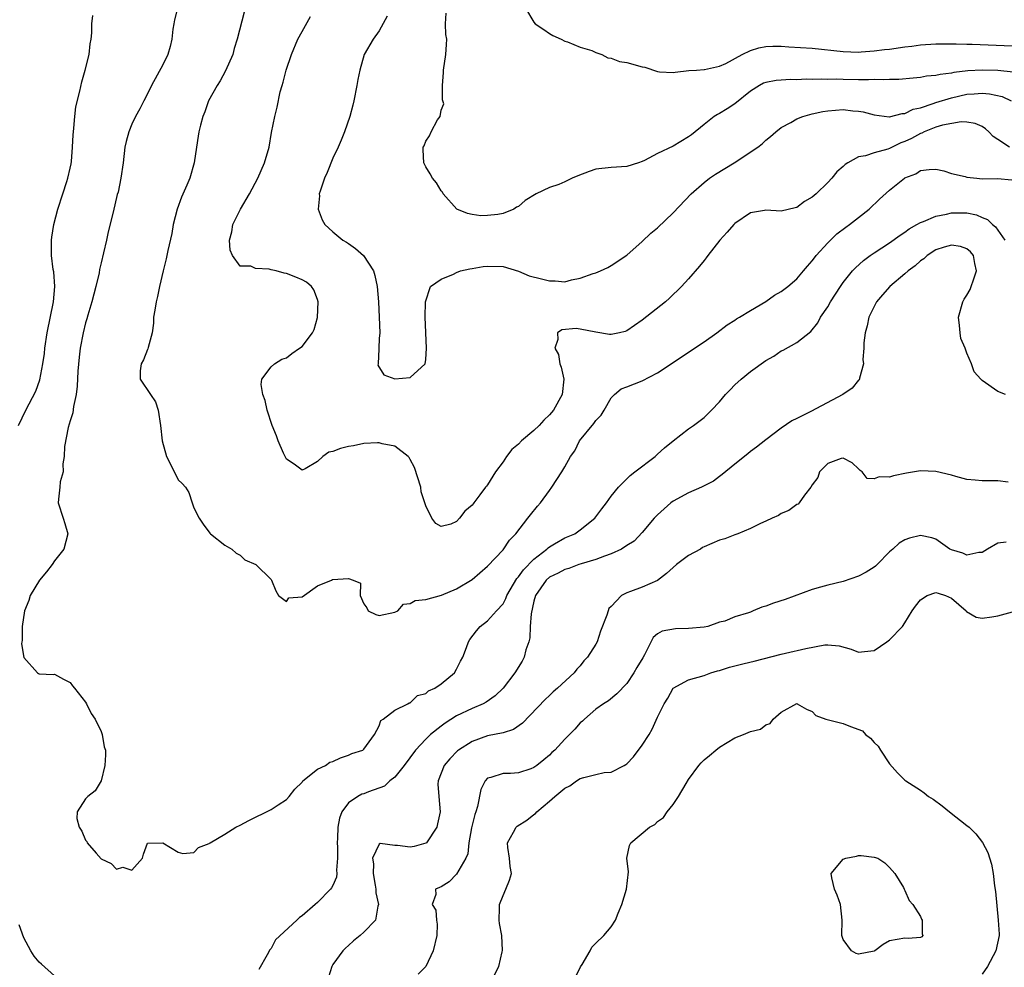
# Model space of a CAD drawing. Units: inches. Extents: x 2616000 to 2619000, y 1485000 to 1488000.
# Drawn here: x 2616704 to 2616832, y 1485623 to 1485746 of the extents above; entities that cross this region are included whole.
import ezdxf

# ---------------------------------------------------------------- set-up
doc = ezdxf.new("R2010")
doc.units = ezdxf.units.IN
doc.header["$MEASUREMENT"] = 0
doc.layers.add('LD26161485_2ft', color=246, linetype='Continuous')

msp = doc.modelspace()

# ---------------------------------------------------------------- linework, layer by layer
at = {"layer": 'LD26161485_2ft'}
for points, elevation in [([(2616704.32, 1485693), (2616705.29, 1485695), (2616706.56, 1485697.44), (2616707.1, 1485698.9), (2616707.49, 1485701), (2616707.67, 1485702.33), (2616707.73, 1485703), (2616708.03, 1485705), (2616708.86, 1485709), (2616709.04, 1485711), (2616708.88, 1485712.88), (2616708.81, 1485713.19), (2616708.58, 1485715), (2616708.61, 1485716.61), (2616708.58, 1485717), (2616708.64, 1485717.36), (2616708.91, 1485719), (2616709.43, 1485721), (2616710.06, 1485723), (2616710.57, 1485724.57), (2616710.69, 1485725), (2616711, 1485726.3), (2616711.12, 1485726.88), (2616711.16, 1485727.16), (2616711.32, 1485729), (2616711.38, 1485730.62), (2616711.42, 1485731), (2616711.5, 1485731.5), (2616711.6, 1485733), (2616711.75, 1485734.25), (2616712.27, 1485736.27), (2616712.52, 1485737.48), (2616712.96, 1485739), (2616713.45, 1485741), (2616713.59, 1485742.41), (2616713.73, 1485743), (2616713.81, 1485743.81), (2616713.82, 1485745), (2616713.93, 1485746.07)], 8560), ([(2616724.91, 1485747), (2616724.51, 1485745.49), (2616724.4, 1485745), (2616724.29, 1485744.29), (2616724.14, 1485743), (2616723.95, 1485742.05), (2616723.63, 1485741), (2616723, 1485739.66), (2616721.51, 1485737), (2616721, 1485735.91), (2616720.52, 1485735), (2616720.03, 1485733.97), (2616719.48, 1485733), (2616719, 1485731.99), (2616718.59, 1485731), (2616718.26, 1485729.74), (2616718.08, 1485729), (2616717.85, 1485727), (2616717.58, 1485725), (2616717.2, 1485723.2), (2616717.11, 1485722.89), (2616716.59, 1485720.59), (2616715.94, 1485718.06), (2616715.72, 1485717), (2616715.33, 1485715.33), (2616715, 1485714.03), (2616714.81, 1485713.19), (2616714.74, 1485712.74), (2616714.31, 1485711), (2616713.81, 1485709), (2616713.3, 1485707.3), (2616713.18, 1485706.82), (2616713, 1485706.27), (2616712.69, 1485705), (2616712.31, 1485703), (2616712.17, 1485701.83), (2616712.02, 1485700.02), (2616711.92, 1485698.08), (2616711.78, 1485697), (2616711.44, 1485695.44), (2616711.34, 1485694.66), (2616711, 1485693.61), (2616710.76, 1485692.76), (2616710.29, 1485690.29), (2616710.25, 1485689), (2616710.05, 1485688.05), (2616710.11, 1485687), (2616709.7, 1485685.7), (2616709.66, 1485685), (2616709.48, 1485683.48), (2616709.47, 1485683), (2616710.12, 1485681), (2616710.31, 1485680.31), (2616710.72, 1485679), (2616710.2, 1485677), (2616709, 1485675.49), (2616708.66, 1485675), (2616707.94, 1485674.06), (2616707.06, 1485673), (2616705.85, 1485671), (2616705.65, 1485670.35), (2616705.1, 1485669), (2616704.81, 1485667), (2616704.81, 1485665.19), (2616704.76, 1485665), (2616704.73, 1485664.73), (2616705, 1485662.97), (2616706.77, 1485661), (2616706.9, 1485660.9), (2616707, 1485660.87), (2616708.79, 1485660.79), (2616709, 1485660.8), (2616710.15, 1485660.15), (2616711, 1485659.76), (2616711.31, 1485659.31), (2616711.55, 1485659), (2616713, 1485657.18), (2616713.11, 1485657), (2616713.73, 1485655.73), (2616714.23, 1485655), (2616715, 1485653.4), (2616715.16, 1485653), (2616715.42, 1485651.42), (2616715.56, 1485651), (2616715.6, 1485650.4), (2616715.51, 1485649), (2616715, 1485647.03), (2616714.26, 1485645.74), (2616713.28, 1485645), (2616713, 1485644.69), (2616711.9, 1485643), (2616711.88, 1485642.12), (2616712.16, 1485641), (2616712.51, 1485640.51), (2616713, 1485639.35), (2616713.17, 1485639.17), (2616713.21, 1485639), (2616714.36, 1485637.64), (2616715, 1485636.93), (2616716.31, 1485636.31), (2616717, 1485635.58), (2616717.82, 1485635.82), (2616719, 1485635.44), (2616720.38, 1485637), (2616720.49, 1485637.51), (2616721, 1485638.93), (2616721.04, 1485638.96), (2616723, 1485639.01), (2616725, 1485637.78), (2616725.6, 1485637.6), (2616727, 1485637.75), (2616727.62, 1485638.38), (2616729, 1485638.89), (2616729.05, 1485638.95), (2616729.12, 1485639), (2616731, 1485640.1), (2616732.44, 1485641), (2616733, 1485641.27), (2616734.13, 1485641.87), (2616737, 1485643.32), (2616737.91, 1485643.91), (2616739, 1485644.58), (2616739.35, 1485645), (2616740.06, 1485645.94), (2616741, 1485646.84), (2616741.11, 1485647), (2616743, 1485648.53), (2616744.02, 1485649), (2616744.59, 1485649.41), (2616745, 1485649.51), (2616745.99, 1485650.01), (2616747, 1485650.33), (2616747.45, 1485650.55), (2616748.88, 1485651), (2616749, 1485651.12), (2616750.38, 1485653), (2616751, 1485654.14), (2616751.18, 1485654.82), (2616751.49, 1485655), (2616753, 1485656.14), (2616754.69, 1485657), (2616754.88, 1485657.12), (2616755, 1485657.12), (2616755.96, 1485658.04), (2616757, 1485658.31), (2616757.36, 1485658.64), (2616758.17, 1485659), (2616759, 1485659.57), (2616760.71, 1485661), (2616761, 1485661.46), (2616761.51, 1485662.48), (2616761.8, 1485663), (2616762.29, 1485664.29), (2616762.52, 1485665), (2616762.71, 1485665.29), (2616763.57, 1485666.43), (2616764.04, 1485667), (2616765, 1485667.74), (2616766.17, 1485669), (2616767, 1485669.93), (2616767.38, 1485670.62), (2616767.51, 1485671), (2616768.8, 1485673.2), (2616769, 1485673.4), (2616769.66, 1485674.34), (2616771, 1485675.72), (2616772.65, 1485677), (2616772.82, 1485677.18), (2616773, 1485677.3), (2616773.68, 1485677.68), (2616775, 1485678.45), (2616776.27, 1485679), (2616777, 1485679.49), (2616778.86, 1485681), (2616779.77, 1485682.23), (2616780.39, 1485683), (2616781, 1485683.85), (2616781.96, 1485685), (2616783, 1485686.11), (2616783.45, 1485686.55), (2616784.07, 1485687), (2616786.68, 1485689), (2616787, 1485689.27), (2616787.91, 1485690.09), (2616789, 1485691), (2616791, 1485692.55), (2616791.64, 1485693), (2616793, 1485694.05), (2616793.97, 1485695), (2616795, 1485696.05), (2616795.77, 1485697), (2616796.37, 1485697.63), (2616797, 1485698.25), (2616797.8, 1485699), (2616799, 1485700), (2616801, 1485701.43), (2616802.02, 1485701.98), (2616803, 1485702.65), (2616803.24, 1485702.76), (2616805, 1485703.72), (2616806.84, 1485705.16), (2616807.73, 1485706.27), (2616808.09, 1485707), (2616809, 1485708.37), (2616809.35, 1485709), (2616809.99, 1485709.99), (2616810.65, 1485711), (2616811, 1485711.49), (2616812.2, 1485713), (2616812.58, 1485713.42), (2616813.63, 1485714.37), (2616814.48, 1485715), (2616815, 1485715.36), (2616817, 1485716.66), (2616818.36, 1485717.64), (2616819, 1485718.04), (2616819.55, 1485718.45), (2616820.55, 1485719), (2616821, 1485719.27), (2616821.41, 1485719.41), (2616823, 1485720.1), (2616824.36, 1485720.36), (2616825, 1485720.52), (2616827, 1485720.52), (2616828.26, 1485720.26), (2616829, 1485719.93), (2616829.68, 1485719.68), (2616830.31, 1485719), (2616830.71, 1485718.7), (2616831.92, 1485717)], 8558), ([(2616733.51, 1485746.49), (2616732.6, 1485743), (2616732.23, 1485741.77), (2616732.03, 1485741), (2616731.11, 1485738.89), (2616730.41, 1485737.59), (2616730.03, 1485737), (2616728.92, 1485735), (2616728.41, 1485733.59), (2616728.17, 1485733), (2616727.85, 1485731.85), (2616727.65, 1485731), (2616727.57, 1485730.43), (2616727.33, 1485729), (2616727.03, 1485727), (2616726.47, 1485725), (2616726.09, 1485724.09), (2616725.43, 1485722.57), (2616724.85, 1485721), (2616724.34, 1485719), (2616724.14, 1485717.86), (2616723.63, 1485715.63), (2616723.42, 1485714.58), (2616723.02, 1485713), (2616722.55, 1485711), (2616722.29, 1485709.71), (2616722.12, 1485709), (2616721.94, 1485707.94), (2616721.81, 1485707), (2616721.77, 1485706.23), (2616721.6, 1485705), (2616721.08, 1485703.08), (2616721.07, 1485702.93), (2616721, 1485702.82), (2616720.51, 1485701.49), (2616720.18, 1485701), (2616720.08, 1485700.08), (2616720.07, 1485699), (2616721.41, 1485697), (2616722.06, 1485696.06), (2616722.41, 1485695), (2616722.71, 1485693), (2616722.89, 1485691), (2616723.45, 1485689), (2616724, 1485687.99), (2616725, 1485685.97), (2616725.48, 1485685.48), (2616725.92, 1485685), (2616726.34, 1485684.34), (2616726.81, 1485683), (2616727, 1485682.33), (2616727.68, 1485681), (2616728.21, 1485680.21), (2616729.07, 1485679.07), (2616729.17, 1485679), (2616731, 1485677.53), (2616731.9, 1485677), (2616732.48, 1485676.48), (2616733, 1485676.22), (2616733.62, 1485675.62), (2616735.01, 1485675), (2616737, 1485673.09), (2616737.07, 1485673), (2616737.6, 1485671.6), (2616737.94, 1485671), (2616739, 1485670.24), (2616739.31, 1485670.69), (2616741, 1485670.84), (2616743, 1485672.26), (2616744.82, 1485673), (2616744.94, 1485673.06), (2616747, 1485673.18), (2616747.63, 1485673), (2616748.58, 1485672.58), (2616748.51, 1485671), (2616749, 1485669.91), (2616749.4, 1485669.4), (2616749.55, 1485669), (2616750.55, 1485668.55), (2616751, 1485668.43), (2616753, 1485668.83), (2616753.39, 1485669), (2616754.11, 1485669.89), (2616755, 1485669.97), (2616755.65, 1485670.35), (2616757, 1485670.5), (2616759.06, 1485671.06), (2616761, 1485671.87), (2616763, 1485673.07), (2616765, 1485674.81), (2616767, 1485676.93), (2616767.85, 1485678.15), (2616768.67, 1485679), (2616770.22, 1485681), (2616770.54, 1485681.46), (2616771.44, 1485682.56), (2616771.86, 1485683), (2616773, 1485684.58), (2616773.32, 1485685), (2616774.62, 1485687), (2616775, 1485687.65), (2616775.72, 1485689), (2616776.28, 1485689.72), (2616776.9, 1485691), (2616778.75, 1485693.25), (2616779, 1485693.64), (2616779.68, 1485694.32), (2616780.09, 1485695), (2616781, 1485696.6), (2616781.44, 1485697), (2616782.27, 1485697.73), (2616783, 1485698.01), (2616785, 1485698.77), (2616787, 1485699.81), (2616789, 1485701.16), (2616791.78, 1485703), (2616793, 1485703.83), (2616794.64, 1485705), (2616795.98, 1485706.02), (2616797, 1485706.64), (2616797.21, 1485706.79), (2616797.59, 1485707), (2616799, 1485707.88), (2616801, 1485709.04), (2616802.13, 1485709.87), (2616803, 1485710.33), (2616803.83, 1485711), (2616805, 1485711.98), (2616805.88, 1485713), (2616806.38, 1485713.62), (2616807, 1485714.31), (2616807.29, 1485714.71), (2616807.52, 1485715), (2616809, 1485716.66), (2616810.2, 1485717.8), (2616811.34, 1485718.66), (2616811.83, 1485719), (2616813, 1485719.93), (2616814.38, 1485721), (2616815.72, 1485722.28), (2616817, 1485723.44), (2616818.93, 1485725), (2616819, 1485725.05), (2616820.42, 1485725.58), (2616821, 1485726.02), (2616822.14, 1485726.14), (2616823, 1485726.19), (2616824.04, 1485725.96), (2616825, 1485725.63), (2616826.79, 1485725.21), (2616827, 1485725.14), (2616828.28, 1485725), (2616829, 1485724.94), (2616830.95, 1485724.95), (2616832.8, 1485724.8)], 8556), ([(2616833, 1485738.74), (2616831, 1485738.93), (2616829, 1485738.98), (2616827.11, 1485738.89), (2616825.32, 1485738.68), (2616825, 1485738.61), (2616823.56, 1485738.44), (2616823, 1485738.29), (2616821.8, 1485738.2), (2616821, 1485738.02), (2616820.05, 1485737.95), (2616818.22, 1485737.78), (2616817, 1485737.78), (2616816.28, 1485737.72), (2616815, 1485737.76), (2616814.28, 1485737.72), (2616813, 1485737.74), (2616811, 1485737.76), (2616810.2, 1485737.8), (2616809, 1485737.79), (2616808.17, 1485737.83), (2616807, 1485737.78), (2616806.2, 1485737.8), (2616805, 1485737.75), (2616804.24, 1485737.76), (2616802.35, 1485737.65), (2616801, 1485737.4), (2616800.71, 1485737.29), (2616800.18, 1485737), (2616799, 1485736.25), (2616797, 1485734.64), (2616796.01, 1485733.99), (2616795, 1485733.38), (2616794.74, 1485733.26), (2616794.32, 1485733), (2616793, 1485731.96), (2616791.37, 1485730.63), (2616791, 1485730.36), (2616789, 1485729.16), (2616787, 1485728.22), (2616785.3, 1485727.3), (2616785, 1485727.16), (2616784.53, 1485727), (2616783, 1485726.5), (2616781, 1485726.41), (2616779, 1485726.19), (2616778.14, 1485725.86), (2616776.67, 1485725.33), (2616775.96, 1485725), (2616775, 1485724.52), (2616774.21, 1485724.21), (2616773, 1485723.78), (2616771.31, 1485723), (2616769.87, 1485722.13), (2616769, 1485721.35), (2616768.74, 1485721.26), (2616768.41, 1485721), (2616767, 1485720.43), (2616766.31, 1485720.31), (2616765, 1485720.17), (2616764.12, 1485720.12), (2616763, 1485720.3), (2616762.42, 1485720.42), (2616761.02, 1485721), (2616759.28, 1485723), (2616759.18, 1485723.18), (2616759, 1485723.38), (2616758.39, 1485724.39), (2616757.89, 1485725), (2616757.59, 1485725.59), (2616757, 1485726.46), (2616756.75, 1485727), (2616756.66, 1485728.66), (2616756.69, 1485729), (2616756.8, 1485729.2), (2616757, 1485729.78), (2616757.51, 1485730.49), (2616757.71, 1485731), (2616758.54, 1485732.54), (2616758.85, 1485733), (2616759, 1485733.79), (2616759.35, 1485734.65), (2616759.23, 1485735), (2616759.16, 1485735.16), (2616759.17, 1485737), (2616759.31, 1485738.69), (2616759.3, 1485739), (2616759.61, 1485741), (2616759.7, 1485742.3), (2616759.72, 1485743), (2616759.61, 1485743.61), (2616759.56, 1485745), (2616759.63, 1485746.37)], 8550), ([(2616769.93, 1485747), (2616771, 1485745.2), (2616771.18, 1485745), (2616772.27, 1485744.27), (2616773, 1485743.75), (2616773.46, 1485743.46), (2616774.51, 1485743), (2616775, 1485742.75), (2616775.34, 1485742.66), (2616777, 1485741.98), (2616778.47, 1485741.53), (2616779, 1485741.28), (2616779.77, 1485741), (2616780.57, 1485740.57), (2616781, 1485740.55), (2616782.09, 1485740.09), (2616783, 1485739.98), (2616785, 1485739.4), (2616785.36, 1485739.36), (2616787, 1485738.8), (2616787.23, 1485738.77), (2616789, 1485738.67), (2616789.28, 1485738.72), (2616791.05, 1485738.95), (2616792.02, 1485739), (2616793, 1485739.08), (2616793.08, 1485739.08), (2616795, 1485739.51), (2616795.83, 1485739.83), (2616797.93, 1485741), (2616799, 1485741.52), (2616800.11, 1485741.89), (2616801, 1485742.06), (2616801.91, 1485742.09), (2616803, 1485742.08), (2616803.98, 1485742.02), (2616807, 1485741.82), (2616811, 1485741.38), (2616813, 1485741.33), (2616813.34, 1485741.34), (2616815, 1485741.47), (2616816.35, 1485741.65), (2616817, 1485741.71), (2616819, 1485742.01), (2616819.89, 1485742.11), (2616821, 1485742.28), (2616823, 1485742.4), (2616823.59, 1485742.41), (2616825, 1485742.39), (2616825.6, 1485742.4), (2616827, 1485742.33), (2616827.67, 1485742.33), (2616831.84, 1485742.16), (2616833, 1485742.12)], 8548), ([(2616832.51, 1485729), (2616831, 1485730.02), (2616830.4, 1485730.4), (2616829.84, 1485731), (2616829.41, 1485731.41), (2616829, 1485731.7), (2616828.09, 1485732.09), (2616827, 1485732.24), (2616826.28, 1485732.28), (2616823.85, 1485731.85), (2616823, 1485731.59), (2616821.47, 1485731), (2616821.16, 1485730.84), (2616821, 1485730.8), (2616819.84, 1485730.16), (2616819, 1485729.76), (2616818.44, 1485729.56), (2616817, 1485728.86), (2616816.78, 1485728.78), (2616815, 1485728.3), (2616813.9, 1485727.9), (2616813, 1485727.76), (2616811.6, 1485727), (2616811.24, 1485726.76), (2616811, 1485726.5), (2616810.19, 1485725.81), (2616809.54, 1485725), (2616809, 1485724.43), (2616807.52, 1485723), (2616807.24, 1485722.76), (2616807, 1485722.54), (2616806.02, 1485721.98), (2616805, 1485721.23), (2616804.81, 1485721.19), (2616803, 1485720.72), (2616801, 1485720.85), (2616800.83, 1485720.83), (2616799, 1485720.51), (2616797, 1485719.14), (2616796.87, 1485719), (2616795.99, 1485718.01), (2616795.04, 1485717), (2616793.49, 1485715), (2616793.3, 1485714.7), (2616793, 1485714.35), (2616792.4, 1485713.6), (2616791, 1485711.98), (2616790.1, 1485711), (2616788.54, 1485709.46), (2616788.01, 1485709), (2616785, 1485706.62), (2616783, 1485705.24), (2616782.82, 1485705.18), (2616782.09, 1485705), (2616781, 1485704.78), (2616780.79, 1485704.79), (2616779, 1485705.06), (2616777, 1485705.48), (2616776.45, 1485705.55), (2616774.61, 1485705.39), (2616774.05, 1485705), (2616774.11, 1485704.11), (2616773.71, 1485703), (2616774.17, 1485702.17), (2616774.37, 1485701), (2616774.54, 1485700.54), (2616774.86, 1485699), (2616774.64, 1485697), (2616773.53, 1485695), (2616773, 1485694.37), (2616772.3, 1485693.7), (2616771.69, 1485693), (2616771, 1485692.34), (2616769.41, 1485691), (2616769, 1485690.58), (2616768.12, 1485689.88), (2616767.46, 1485689), (2616767, 1485688.3), (2616766.04, 1485687), (2616765, 1485685.34), (2616764.85, 1485685.15), (2616764.75, 1485685), (2616764.02, 1485684.02), (2616763.23, 1485683), (2616763.12, 1485682.88), (2616763, 1485682.71), (2616762.08, 1485681.92), (2616761.39, 1485681), (2616761, 1485680.58), (2616760.25, 1485680.25), (2616759, 1485679.93), (2616758.3, 1485680.3), (2616757.78, 1485681), (2616757, 1485682.62), (2616756.9, 1485683), (2616756.43, 1485684.43), (2616756.37, 1485685), (2616755.57, 1485687.57), (2616755, 1485688.6), (2616754.87, 1485688.87), (2616754.74, 1485689), (2616753, 1485690.32), (2616751.38, 1485690.62), (2616751, 1485690.75), (2616750.77, 1485690.77), (2616749, 1485690.65), (2616747.64, 1485690.36), (2616747, 1485690.28), (2616745.97, 1485690.03), (2616745, 1485689.64), (2616744.46, 1485689.54), (2616743.71, 1485689), (2616743, 1485688.35), (2616741.4, 1485687.4), (2616741, 1485687.2), (2616739.98, 1485687.98), (2616739, 1485688.66), (2616738.8, 1485689), (2616738.59, 1485689.41), (2616737.9, 1485691), (2616737.68, 1485691.68), (2616737.15, 1485693), (2616736.49, 1485695), (2616736.24, 1485696.24), (2616735.95, 1485697), (2616735.71, 1485698.29), (2616735.81, 1485699), (2616737, 1485700.59), (2616737.42, 1485701), (2616738.41, 1485701.59), (2616739, 1485701.77), (2616739.69, 1485702.31), (2616740.69, 1485703), (2616741, 1485703.24), (2616742.34, 1485705), (2616742.56, 1485705.44), (2616743.02, 1485706.98), (2616743.1, 1485709), (2616743, 1485709.3), (2616742.54, 1485710.54), (2616742.22, 1485711), (2616741.56, 1485711.56), (2616741, 1485711.86), (2616740.2, 1485712.2), (2616739, 1485712.68), (2616738.7, 1485712.7), (2616737.64, 1485713), (2616737, 1485713.16), (2616736.77, 1485713.23), (2616735, 1485713.33), (2616734.38, 1485713.62), (2616733, 1485713.64), (2616732.02, 1485715), (2616731.7, 1485715.7), (2616731.64, 1485717), (2616731.94, 1485718.06), (2616732.07, 1485719), (2616733.04, 1485721), (2616734.19, 1485723), (2616735.29, 1485725), (2616736.16, 1485727), (2616736.73, 1485729), (2616737.06, 1485730.94), (2616737.47, 1485733), (2616737.79, 1485734.21), (2616738.19, 1485736.19), (2616738.43, 1485737), (2616738.58, 1485737.42), (2616738.94, 1485739), (2616739.62, 1485741), (2616740.47, 1485743), (2616741, 1485744.01), (2616742.09, 1485745.91)], 8554), ([(2616752.03, 1485745.97), (2616751, 1485744.06), (2616750.2, 1485743), (2616749.03, 1485741), (2616748.48, 1485739), (2616748.22, 1485737.78), (2616748.11, 1485737), (2616747.69, 1485735), (2616747.56, 1485734.44), (2616747.17, 1485733), (2616746.5, 1485731), (2616746.07, 1485729.93), (2616745.67, 1485729), (2616745, 1485727.58), (2616744.24, 1485725.76), (2616743.9, 1485725), (2616743.33, 1485723.33), (2616743.24, 1485723), (2616743.26, 1485722.74), (2616743.1, 1485721), (2616743.6, 1485719.6), (2616743.97, 1485719), (2616745, 1485718.08), (2616746.28, 1485717), (2616746.74, 1485716.74), (2616747, 1485716.56), (2616747.92, 1485715.92), (2616748.94, 1485715), (2616750.26, 1485713), (2616750.43, 1485712.43), (2616750.74, 1485711), (2616750.91, 1485709), (2616751, 1485707), (2616751.06, 1485705), (2616751, 1485704.24), (2616750.94, 1485703), (2616750.92, 1485702.92), (2616750.84, 1485701), (2616750.81, 1485700.81), (2616751.57, 1485699.57), (2616753, 1485699.02), (2616755, 1485699.2), (2616756.94, 1485701), (2616757, 1485701.55), (2616757.09, 1485703), (2616756.93, 1485707), (2616756.98, 1485709.02), (2616757.64, 1485711), (2616759, 1485711.93), (2616760.59, 1485712.59), (2616761, 1485712.81), (2616761.49, 1485713), (2616762.72, 1485713.28), (2616763, 1485713.31), (2616764.44, 1485713.56), (2616765, 1485713.64), (2616767, 1485713.58), (2616769, 1485712.99), (2616770.39, 1485712.39), (2616772, 1485712), (2616773, 1485711.71), (2616773.74, 1485711.74), (2616775, 1485711.6), (2616775.85, 1485711.85), (2616777, 1485712.05), (2616778.66, 1485712.66), (2616779, 1485712.76), (2616779.61, 1485713), (2616780.56, 1485713.44), (2616781, 1485713.69), (2616783, 1485715.03), (2616785, 1485716.82), (2616786.11, 1485717.89), (2616787, 1485718.58), (2616789, 1485720.52), (2616791.33, 1485723), (2616793, 1485724.43), (2616793.69, 1485725), (2616794.48, 1485725.52), (2616796.92, 1485727), (2616799.95, 1485729), (2616800.53, 1485729.47), (2616801, 1485729.92), (2616801.62, 1485730.38), (2616802.3, 1485731), (2616803, 1485731.56), (2616804.22, 1485732.22), (2616805, 1485732.67), (2616805.79, 1485733), (2616807, 1485733.32), (2616808.36, 1485733.64), (2616809, 1485733.74), (2616811, 1485733.88), (2616812.27, 1485733.73), (2616813, 1485733.68), (2616813.58, 1485733.58), (2616815, 1485733.21), (2616816.95, 1485732.95), (2616817, 1485732.95), (2616818.62, 1485733.38), (2616819, 1485733.39), (2616820.07, 1485733.93), (2616821, 1485734.12), (2616822.66, 1485734.66), (2616823, 1485734.79), (2616825, 1485735.41), (2616827, 1485735.86), (2616827.94, 1485735.94), (2616829, 1485735.99), (2616829.93, 1485735.93), (2616831.58, 1485735.58), (2616832.75, 1485735)], 8552), ([(2616831.99, 1485697), (2616831, 1485697.4), (2616829, 1485698.81), (2616828.8, 1485699), (2616827.94, 1485699.94), (2616827.6, 1485701), (2616827, 1485702.36), (2616826.8, 1485703), (2616826.24, 1485704.24), (2616826.13, 1485705), (2616826.07, 1485705.93), (2616825.91, 1485707), (2616826.49, 1485709), (2616826.66, 1485709.34), (2616827, 1485709.86), (2616827.42, 1485710.58), (2616827.58, 1485711), (2616827.84, 1485711.84), (2616828.24, 1485713), (2616828.02, 1485713.98), (2616827.86, 1485715), (2616827.48, 1485715.48), (2616827, 1485715.87), (2616826.18, 1485716.18), (2616825, 1485716.33), (2616824.08, 1485716.08), (2616823, 1485715.73), (2616821.87, 1485715), (2616821.45, 1485714.55), (2616821, 1485714.29), (2616820.33, 1485713.67), (2616819.43, 1485713), (2616819, 1485712.62), (2616817.02, 1485711), (2616816.08, 1485709.92), (2616815.32, 1485709), (2616815, 1485708.4), (2616814.31, 1485707), (2616814.09, 1485705.91), (2616813.83, 1485705), (2616813.68, 1485703.68), (2616813.68, 1485703), (2616813.55, 1485701.55), (2616813.63, 1485701), (2616813.11, 1485699.11), (2616813.12, 1485699), (2616813.08, 1485698.92), (2616813, 1485698.87), (2616812.15, 1485697.85), (2616810.94, 1485697), (2616806.82, 1485694.82), (2616805, 1485693.91), (2616804.38, 1485693.62), (2616803, 1485692.64), (2616801, 1485691.13), (2616799.81, 1485690.19), (2616799, 1485689.62), (2616798.67, 1485689.33), (2616797, 1485688.01), (2616795.36, 1485686.64), (2616795, 1485686.38), (2616794.21, 1485685.79), (2616792.68, 1485685), (2616791, 1485684.29), (2616789, 1485683.22), (2616788.7, 1485683), (2616787, 1485681.46), (2616786.77, 1485681.23), (2616786.54, 1485681), (2616785, 1485679.15), (2616783.95, 1485678.05), (2616783, 1485677.45), (2616782.34, 1485677), (2616781, 1485676.38), (2616780.11, 1485676.11), (2616779, 1485675.66), (2616777.09, 1485675.09), (2616776.81, 1485675), (2616775.51, 1485674.49), (2616775, 1485674.37), (2616774.12, 1485673.88), (2616773, 1485673.36), (2616772.59, 1485673), (2616771.2, 1485671), (2616771, 1485670.27), (2616770.63, 1485668.63), (2616770.53, 1485667), (2616770.47, 1485665.53), (2616770.32, 1485665), (2616769.96, 1485663.96), (2616769.73, 1485663), (2616769.48, 1485662.52), (2616768.53, 1485661), (2616767, 1485659.01), (2616765.97, 1485658.03), (2616764.8, 1485657.2), (2616764.42, 1485657), (2616763, 1485656.39), (2616761, 1485655.42), (2616759.52, 1485654.48), (2616759, 1485654.1), (2616757.64, 1485653), (2616757, 1485652.42), (2616755.69, 1485651), (2616754.21, 1485649), (2616753, 1485647.49), (2616752.36, 1485647), (2616751.67, 1485646.33), (2616749.61, 1485645.61), (2616749, 1485645.35), (2616748.73, 1485645.27), (2616748.2, 1485645), (2616747, 1485644.17), (2616746.16, 1485643), (2616745.83, 1485642.17), (2616745.65, 1485641), (2616745.59, 1485639.59), (2616745.54, 1485639), (2616745.59, 1485638.41), (2616745.59, 1485637), (2616745.44, 1485635.44), (2616745.49, 1485635), (2616745.45, 1485634.55), (2616745, 1485633.49), (2616744.82, 1485633.18), (2616744.68, 1485633), (2616743, 1485631.26), (2616742.68, 1485631), (2616741, 1485629.54), (2616740.66, 1485629.34), (2616740.33, 1485629), (2616737.57, 1485626.43), (2616737, 1485625.31), (2616736.85, 1485625.15), (2616736.51, 1485624.51), (2616735.42, 1485622.58)], 8560), ([(2616832.34, 1485685.66), (2616831, 1485685.83), (2616829, 1485685.82), (2616828.07, 1485685.93), (2616827, 1485686.03), (2616825.58, 1485686.42), (2616825, 1485686.59), (2616823, 1485687.06), (2616821, 1485687.13), (2616819.18, 1485686.82), (2616817.5, 1485686.5), (2616817, 1485686.32), (2616815.64, 1485686.36), (2616815, 1485686.1), (2616814.12, 1485686.12), (2616813.44, 1485687), (2616813.18, 1485687.18), (2616813, 1485687.38), (2616812.17, 1485688.17), (2616811, 1485688.77), (2616810.73, 1485688.73), (2616809, 1485688.09), (2616807.95, 1485687), (2616807.74, 1485686.26), (2616807, 1485685.34), (2616806.82, 1485685), (2616805.98, 1485683.98), (2616805.3, 1485683), (2616805.16, 1485682.84), (2616805, 1485682.78), (2616803.99, 1485682.01), (2616803, 1485681.59), (2616802.63, 1485681.37), (2616801.8, 1485681), (2616801, 1485680.6), (2616800.32, 1485680.32), (2616799, 1485679.65), (2616797.37, 1485679), (2616797, 1485678.87), (2616795.68, 1485678.32), (2616795, 1485678.17), (2616793, 1485677.31), (2616792.8, 1485677.2), (2616792.53, 1485677), (2616791, 1485676.19), (2616789.45, 1485675), (2616788.16, 1485673.84), (2616787, 1485672.95), (2616785, 1485672.07), (2616783.5, 1485671.5), (2616783, 1485671.34), (2616782.34, 1485671), (2616781, 1485669.57), (2616780.7, 1485669.3), (2616780.59, 1485669), (2616780.44, 1485668.44), (2616779.62, 1485666.38), (2616779.17, 1485665), (2616779, 1485664.72), (2616777.91, 1485663), (2616777.47, 1485662.53), (2616777, 1485661.91), (2616776.53, 1485661.47), (2616776.22, 1485661), (2616774.05, 1485659), (2616773.47, 1485658.53), (2616773, 1485658.07), (2616772.46, 1485657.54), (2616769.54, 1485654.46), (2616768.36, 1485653.64), (2616767, 1485653.24), (2616765, 1485652.84), (2616763, 1485652.12), (2616761.23, 1485651), (2616761.11, 1485650.89), (2616760.14, 1485649.86), (2616759.39, 1485649), (2616758.62, 1485647), (2616758.59, 1485646.59), (2616758.68, 1485645), (2616758.87, 1485643), (2616758.53, 1485641.47), (2616758.46, 1485641), (2616757.09, 1485639), (2616757, 1485638.93), (2616755.49, 1485638.51), (2616755, 1485638.42), (2616753.34, 1485638.66), (2616753, 1485638.64), (2616751.11, 1485638.89), (2616751, 1485638.82), (2616750.11, 1485637), (2616750.26, 1485636.26), (2616750.19, 1485635), (2616750.47, 1485633.53), (2616750.56, 1485633), (2616750.54, 1485632.54), (2616750.89, 1485631), (2616750.81, 1485630.81), (2616750.51, 1485629), (2616749, 1485627.44), (2616748.51, 1485627), (2616747.68, 1485626.32), (2616747, 1485625.72), (2616746.63, 1485625.37), (2616746.27, 1485625), (2616745, 1485623.25), (2616744.84, 1485623), (2616744.41, 1485621.59)], 8562), ([(2616832.09, 1485677.91), (2616831, 1485677.76), (2616829.67, 1485677), (2616829, 1485676.57), (2616828.56, 1485676.56), (2616827, 1485676.21), (2616826.47, 1485676.47), (2616825, 1485676.9), (2616824.79, 1485677), (2616823, 1485678.28), (2616822.45, 1485678.45), (2616821, 1485678.78), (2616819.59, 1485678.41), (2616819, 1485678.22), (2616818.23, 1485677.77), (2616817.41, 1485677), (2616817, 1485676.64), (2616815.42, 1485675), (2616815.19, 1485674.81), (2616815, 1485674.67), (2616813.96, 1485674.04), (2616813, 1485673.51), (2616811, 1485672.82), (2616809, 1485672.34), (2616808.07, 1485672.07), (2616807, 1485671.78), (2616803.5, 1485670.5), (2616802.01, 1485669.99), (2616801, 1485669.62), (2616800.49, 1485669.51), (2616799.38, 1485669), (2616799, 1485668.86), (2616798.74, 1485668.74), (2616797, 1485668.22), (2616795.68, 1485667.68), (2616795, 1485667.53), (2616793.5, 1485667), (2616793, 1485666.91), (2616791, 1485666.73), (2616789.33, 1485666.67), (2616787.6, 1485666.4), (2616787, 1485666.04), (2616786.43, 1485665.57), (2616785.32, 1485663.32), (2616785.07, 1485662.93), (2616784.32, 1485661.68), (2616783.94, 1485661), (2616783, 1485659.62), (2616781.72, 1485658.28), (2616780.63, 1485657.37), (2616780.02, 1485657), (2616779, 1485656.29), (2616777.52, 1485655), (2616777.27, 1485654.73), (2616777, 1485654.53), (2616776.3, 1485653.7), (2616775, 1485652.42), (2616773.69, 1485651), (2616773.32, 1485650.68), (2616773, 1485650.35), (2616772.27, 1485649.73), (2616771.37, 1485649), (2616771, 1485648.73), (2616770.58, 1485648.58), (2616769, 1485648.06), (2616767.98, 1485647.98), (2616767, 1485647.98), (2616765.44, 1485647.44), (2616765, 1485647.34), (2616764.69, 1485647), (2616764.12, 1485645.88), (2616763.71, 1485643.71), (2616763.48, 1485643), (2616763.35, 1485642.65), (2616762.94, 1485640.94), (2616762.6, 1485639), (2616762.44, 1485637.56), (2616762.17, 1485637), (2616761, 1485634.95), (2616760.04, 1485633.96), (2616759, 1485633.3), (2616758.8, 1485633.2), (2616758.25, 1485633), (2616758.32, 1485632.31), (2616757.83, 1485631), (2616758.29, 1485630.29), (2616758.41, 1485629), (2616758.48, 1485628.48), (2616758.45, 1485627), (2616757.96, 1485625), (2616757, 1485622.99), (2616756.02, 1485621.98)], 8564), ([(2616765.9, 1485621.9), (2616766.45, 1485623), (2616766.89, 1485624.89), (2616766.94, 1485625.06), (2616766.85, 1485627), (2616766.53, 1485628.53), (2616766.52, 1485629), (2616766.53, 1485630.53), (2616766.55, 1485631), (2616767, 1485632.19), (2616767.36, 1485633), (2616767.83, 1485634.17), (2616768.09, 1485635), (2616767.93, 1485635.93), (2616767.82, 1485637), (2616767.62, 1485638.38), (2616767.57, 1485639), (2616768.37, 1485640.37), (2616768.7, 1485641), (2616768.85, 1485641.15), (2616770.07, 1485641.93), (2616771, 1485642.67), (2616771.21, 1485642.79), (2616771.36, 1485643), (2616773, 1485644.37), (2616773.7, 1485645), (2616775, 1485646.06), (2616775.64, 1485646.37), (2616776.5, 1485647), (2616777, 1485647.31), (2616777.46, 1485647.46), (2616779, 1485647.85), (2616780.08, 1485648.08), (2616781, 1485648.15), (2616782.68, 1485649), (2616782.89, 1485649.11), (2616783, 1485649.2), (2616783.89, 1485650.11), (2616785, 1485651.61), (2616785.9, 1485653), (2616786.3, 1485653.7), (2616787, 1485655.25), (2616787.84, 1485657), (2616788.3, 1485657.7), (2616789.01, 1485658.99), (2616791, 1485660.08), (2616793, 1485660.65), (2616793.87, 1485661), (2616794.75, 1485661.25), (2616795, 1485661.3), (2616796.29, 1485661.71), (2616798.19, 1485662.19), (2616799.5, 1485662.5), (2616803, 1485663.42), (2616803.53, 1485663.53), (2616806.16, 1485664.16), (2616808.61, 1485664.61), (2616809, 1485664.62), (2616810.49, 1485664.49), (2616812.04, 1485664.04), (2616813, 1485663.68), (2616813.74, 1485663.74), (2616815, 1485663.88), (2616816.67, 1485665), (2616817, 1485665.27), (2616818.67, 1485667), (2616819, 1485667.48), (2616819.92, 1485669), (2616820.37, 1485669.63), (2616821, 1485670.44), (2616821.87, 1485671), (2616823, 1485671.38), (2616823.28, 1485671.28), (2616824.26, 1485671), (2616825, 1485670.65), (2616826.92, 1485669), (2616826.95, 1485668.95), (2616828.2, 1485668.2), (2616829, 1485668.06), (2616830.25, 1485668.25), (2616831, 1485668.35), (2616832.89, 1485668.89)], 8566), ([(2616776.38, 1485621.62), (2616777.04, 1485622.96), (2616777.23, 1485623.23), (2616778.26, 1485625), (2616778.51, 1485625.49), (2616779, 1485625.99), (2616780.04, 1485627), (2616781, 1485628.11), (2616781.55, 1485629), (2616781.89, 1485629.89), (2616782.39, 1485631), (2616782.98, 1485633), (2616783.22, 1485635.22), (2616783.01, 1485637), (2616783.36, 1485638.63), (2616783.52, 1485639), (2616785.96, 1485641), (2616786.62, 1485641.38), (2616787, 1485641.77), (2616787.75, 1485642.25), (2616788.23, 1485643), (2616789, 1485643.96), (2616789.68, 1485645), (2616790.69, 1485646.69), (2616791, 1485647.18), (2616792.35, 1485649), (2616792.64, 1485649.36), (2616793, 1485649.75), (2616793.71, 1485650.29), (2616794.52, 1485651), (2616795, 1485651.37), (2616795.99, 1485651.99), (2616797, 1485652.56), (2616798.13, 1485653), (2616799, 1485653.41), (2616800.32, 1485653.68), (2616801, 1485654.25), (2616801.56, 1485654.44), (2616801.94, 1485655), (2616803, 1485655.9), (2616805, 1485657.01), (2616805.03, 1485657), (2616806.27, 1485656.27), (2616807, 1485656), (2616807.46, 1485655.46), (2616808.75, 1485655), (2616811, 1485654.44), (2616811.96, 1485654.04), (2616813.49, 1485653.49), (2616813.91, 1485653), (2616814.55, 1485652.55), (2616815, 1485651.97), (2616815.52, 1485651.52), (2616815.81, 1485651), (2616817, 1485649.22), (2616818.03, 1485648.03), (2616819, 1485647.1), (2616819.12, 1485647), (2616821, 1485645.8), (2616821.47, 1485645.47), (2616822.06, 1485645), (2616822.64, 1485644.64), (2616823.8, 1485643.8), (2616824.77, 1485643), (2616827, 1485641.24), (2616827.28, 1485641), (2616828.16, 1485640.16), (2616829.04, 1485639.04), (2616829.73, 1485637.73), (2616830.21, 1485636.21), (2616830.41, 1485635), (2616830.59, 1485633.41), (2616830.71, 1485632.71), (2616831.05, 1485629), (2616831.16, 1485627.16), (2616831.16, 1485627), (2616830.77, 1485625), (2616829.68, 1485623), (2616829, 1485621.99)], 8568), ([(2616709, 1485621.79), (2616707.28, 1485623.28), (2616707, 1485623.56), (2616706.34, 1485624.34), (2616705.93, 1485625), (2616705, 1485626.68), (2616704.39, 1485628.39)], 8560)]:
    msp.add_lwpolyline(points, dxfattribs=dict(at, elevation=elevation))
at = {"layer": 'LD26161485_2ft', "elevation": 8570}
msp.add_lwpolyline([(2616811, 1485636.87), (2616811.35, 1485637), (2616812.72, 1485637.28), (2616813, 1485637.33), (2616813.34, 1485637.34), (2616815, 1485637.15), (2616815.48, 1485637), (2616816.4, 1485636.4), (2616817, 1485635.8), (2616817.7, 1485635), (2616818.8, 1485633.2), (2616818.9, 1485633), (2616818.92, 1485632.92), (2616819, 1485632.83), (2616819.54, 1485631.54), (2616820.02, 1485631), (2616821, 1485629.46), (2616821.13, 1485629.13), (2616821.22, 1485629), (2616821.23, 1485627.23), (2616821.32, 1485627), (2616821.16, 1485626.84), (2616821, 1485626.76), (2616819.39, 1485626.61), (2616819, 1485626.67), (2616817, 1485626.31), (2616816.17, 1485625.83), (2616815.1, 1485625), (2616815, 1485624.96), (2616813, 1485624.57), (2616812.67, 1485624.67), (2616812.09, 1485625), (2616811, 1485626.49), (2616810.82, 1485627), (2616810.86, 1485629), (2616810.64, 1485631), (2616810.22, 1485632.22), (2616809.87, 1485633), (2616809.52, 1485634.48), (2616809.46, 1485635)], close=True, dxfattribs=at)

doc.saveas('drawing.dxf')
